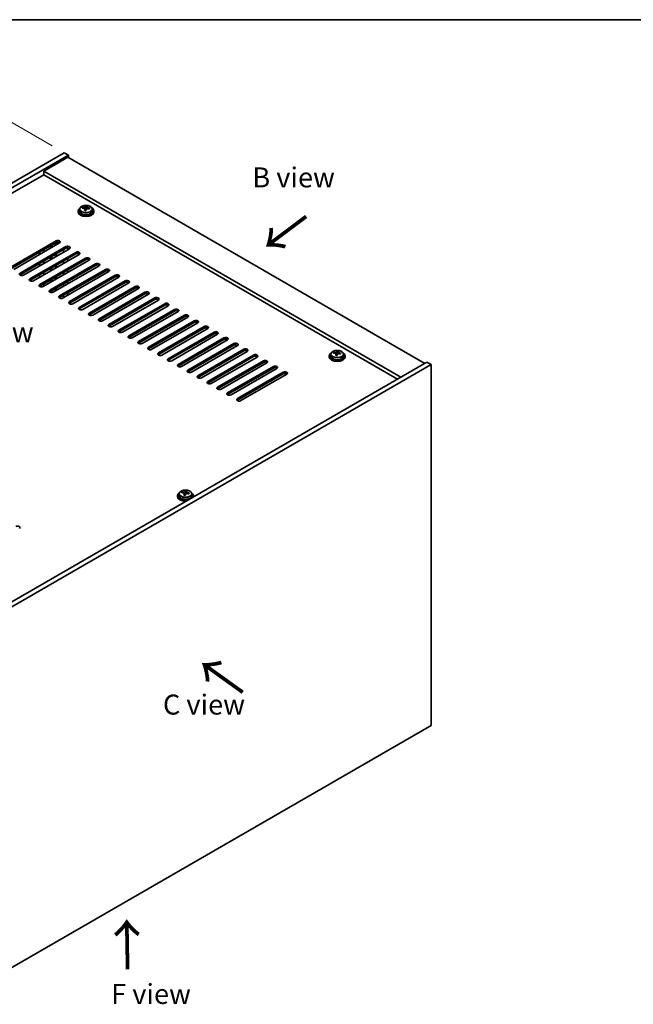
# Model space of a CAD drawing. Units: millimetres. Extents: x 58 to 8524, y 32 to 1437.
# Drawn here: x 412 to 719, y 663 to 1156 of the extents above; entities that cross this region are included whole.
import ezdxf

# ---------------------------------------------------------------- set-up
doc = ezdxf.new("R2010")
doc.units = ezdxf.units.MM
doc.header["$LTSCALE"] = 4
doc.layers.get('Defpoints').update_dxf_attribs({"lineweight": 25})
for name, color, linetype, lineweight in [('Border (ISO)', 7, 'Continuous', 35), ('Dimension (ISO)', 7, 'Continuous', 18), ('Symbol (ISO)', 7, 'Continuous', 18), ('Visible (ISO)', 7, 'Continuous', 35), ('Visible Narrow (ISO)', 7, 'Continuous', 25)]:
    doc.layers.add(name, color=color, linetype=linetype, lineweight=lineweight)
doc.styles.add('Note Text (TK)', font='txt')
doc.dimstyles.new('Default - Method 1b (TK)', dxfattribs={"dimscale": 4, "dimtxt": 2.5, "dimasz": 2.5, "dimexe": 1, "dimexo": 1.5, "dimgap": 1, "dimtad": 1, "dimtoh": 1, "dimrnd": 1e-08, "dimdsep": 46, "dimtxsty": 'Note Text (TK)', "dimcen": 0.09, "dimdle": 5, "dimclrd": 100, "dimclre": 100, "dimclrt": 7, "dimadec": 1, "dimazin": 1, "dimtfac": 1, "dimtmove": 0, "dimatfit": 3, "dimfxl": 1, "dimtolj": 1, "dimlwd": -1, "dimlwe": -1, "dimarcsym": 0})

# ---------------------------------------------------------------- blocks, each defined once
blk = doc.blocks.new('図面枠 tk図枠')
at = {"layer": 'Border (ISO)'}
blk.add_line((14.5, 289), (405.5, 289), dxfattribs=at)
blk = doc.blocks.new('*D7')
at = {"layer": 'Defpoints', "color": 0}
for p in [(434.06, 1089.32), (146.98, 985.63), (200.72, 954.6)]:
    blk.add_point(p, dxfattribs=at)
at = {"layer": 'Dimension (ISO)', "color": 100}
for p, q in [((428.06, 1092.79), (376.32, 1122.66)), ((371.66, 1115.35), (155.64, 990.63)), ((194.72, 958.06), (142.98, 987.94))]:
    blk.add_line(p, q, dxfattribs=at)
for points in [[(370.83, 1116.79), (372.49, 1113.91), (380.32, 1120.35)], [(154.8, 992.07), (156.47, 989.18), (146.98, 985.63)]]:
    blk.add_solid(points, dxfattribs=at)
at = {"layer": 'Dimension (ISO)', "color": 7, "insert": (253.46, 1056.44), "char_height": 10, "attachment_point": 4, "rotation": 30, "style": 'Note Text (TK)'}
blk.add_mtext('\\A1;{\\Q-30.000;\\W0.816;\\H0.816x;330}', dxfattribs=at)

msp = doc.modelspace()

# ---------------------------------------------------------------- linework, layer by layer
at = {"layer": 'Visible (ISO)'}
for p, q in [((200.7155, 954.6002), (434.0607, 1089.3221)), ((202.8368, 953.3754), (436.182, 1088.0974)), ((435.8285, 1087.0767), (423.8077, 1080.1365)), ((434.0607, 1089.3221), (436.182, 1088.0974)), ((435.8285, 1087.0767), (614.7265, 983.7899)), ((436.182, 1088.0974), (436.182, 1086.8726)), ((423.8077, 1078.2994), (216.8021, 958.7847)), ((602.7057, 976.8497), (423.8077, 1080.1365)), ((423.8077, 1080.1365), (423.8077, 1078.2994)), ((601.1147, 975.9311), (423.8077, 1078.2994)), ((441.8709, 1061.0857), (441.8709, 1060.1324)), ((443.2944, 1061.5344), (443.2944, 1061.9422)), ((444.4373, 1060.4888), (444.4373, 1061.1434)), ((444.8993, 1061.5799), (445.0591, 1061.9971)), ((445.0591, 1061.9971), (445.0591, 1062.592)), ((445.0591, 1061.9971), (445.6044, 1061.9274)), ((445.6044, 1061.3954), (445.6044, 1062.1181)), ((448.1709, 1061.0857), (448.1709, 1060.1324)), ((441.0209, 1060.1324), (441.0209, 1059.7241)), ((449.0209, 1060.1324), (449.0209, 1059.7241)), ((407.0139, 1031.8612), (429.9948, 1045.1292)), ((429.9948, 1044.3127), (407.0139, 1031.0447)), ((431.7626, 1044.1086), (408.7816, 1030.8405)), ((411.9636, 1029.0034), (434.9446, 1042.2715)), ((434.9446, 1041.455), (411.9636, 1028.1869)), ((436.7124, 1041.2509), (413.7314, 1027.9828)), ((427.2725, 1041.5162), (427.2725, 1042.741)), ((427.8382, 1041.8428), (427.8382, 1043.0676)), ((429.6766, 1042.9043), (429.6766, 1044.129)), ((430.2423, 1043.2309), (430.2423, 1044.4236)), ((435.8285, 1040.7406), (435.8285, 1041.6664)), ((416.9134, 1026.1457), (439.8943, 1039.4138)), ((439.8943, 1038.5973), (416.9134, 1025.3292)), ((441.6621, 1038.3931), (418.6811, 1025.1251)), ((421.6863, 1038.2911), (421.6863, 1039.5158)), ((421.8631, 1023.2879), (444.8441, 1036.556)), ((423.8077, 1039.5158), (423.8077, 1040.7406)), ((427.2725, 1035.8008), (427.2725, 1037.0255)), ((427.8382, 1036.1274), (427.8382, 1037.3521)), ((429.6766, 1037.1888), (429.6766, 1038.4135)), ((430.2423, 1037.5154), (430.2423, 1038.7401)), ((433.7072, 1040.7406), (433.7072, 1039.5158)), ((435.8285, 1035.0251), (435.8285, 1036.2498)), ((421.6863, 1032.5756), (421.6863, 1033.8003)), ((444.8441, 1035.7395), (421.8631, 1022.4714)), ((446.6119, 1035.5354), (423.6309, 1022.2673)), ((423.8077, 1033.8003), (423.8077, 1035.0251)), ((426.8129, 1020.4302), (449.7938, 1033.6983)), ((449.7938, 1032.8818), (426.8129, 1019.6137)), ((427.2725, 1030.0853), (427.2725, 1031.31)), ((427.8382, 1030.4119), (427.8382, 1031.6366)), ((451.5616, 1032.6777), (428.5806, 1019.4096)), ((429.6766, 1031.4733), (429.6766, 1032.6981)), ((430.2423, 1031.7999), (430.2423, 1033.0247)), ((433.7072, 1035.0251), (433.7072, 1033.8003)), ((421.6863, 1026.8601), (421.6863, 1028.0849)), ((423.8077, 1028.0849), (423.8077, 1029.3096)), ((429.6766, 1025.7578), (429.6766, 1026.9826)), ((430.2423, 1026.0844), (430.2423, 1027.3092)), ((431.7626, 1017.5725), (454.7436, 1030.8405)), ((454.7436, 1030.024), (431.7626, 1016.756)), ((456.5113, 1029.8199), (433.5304, 1016.5518)), ((433.7072, 1029.3096), (433.7072, 1028.0849)), ((435.8285, 1029.3096), (435.8285, 1030.5344)), ((436.7124, 1014.7147), (459.6933, 1027.9828)), ((459.6933, 1027.1663), (436.7124, 1013.8982)), ((461.4611, 1026.9622), (438.4801, 1013.6941)), ((423.8077, 1022.3694), (423.8077, 1023.5941)), ((427.2725, 1024.3698), (427.2725, 1025.5945)), ((427.8382, 1024.6964), (427.8382, 1025.9211)), ((429.6766, 1020.0424), (429.6766, 1021.2671)), ((430.2423, 1020.369), (430.2423, 1021.5937)), ((433.7072, 1023.5941), (433.7072, 1022.3694)), ((435.8285, 1023.5941), (435.8285, 1024.8189)), ((441.6621, 1011.857), (464.6431, 1025.1251)), ((464.6431, 1024.3086), (441.6621, 1011.0405)), ((466.4108, 1024.1044), (443.4299, 1010.8364)), ((446.6119, 1008.9993), (469.5928, 1022.2673)), ((469.5928, 1021.4508), (446.6119, 1008.1828)), ((427.2725, 1019.2411), (427.2725, 1019.8791)), ((427.8382, 1019.2028), (427.8382, 1020.2057)), ((433.7072, 1017.8787), (433.7072, 1016.6539)), ((435.8285, 1017.8787), (435.8285, 1019.1034)), ((471.3606, 1021.2467), (448.3796, 1007.9786)), ((451.5616, 1006.1415), (474.5426, 1019.4096)), ((474.5426, 1018.5931), (451.5616, 1005.325)), ((476.3103, 1018.389), (453.3294, 1005.1209)), ((456.5113, 1003.2838), (479.4923, 1016.5518)), ((479.4923, 1015.7354), (456.5113, 1002.4673)), ((481.2601, 1015.5312), (458.2791, 1002.2632)), ((461.4611, 1000.426), (484.4421, 1013.6941)), ((484.4421, 1012.8776), (461.4611, 999.6095)), ((486.2098, 1012.6735), (463.2289, 999.4054)), ((466.4108, 997.5683), (489.3918, 1010.8364)), ((489.3918, 1010.0199), (466.4108, 996.7518)), ((491.1596, 1009.8158), (468.1786, 996.5477)), ((471.3606, 994.7106), (494.3416, 1007.9786)), ((494.3416, 1007.1621), (471.3606, 993.8941)), ((496.1093, 1006.958), (473.1284, 993.6899)), ((476.3103, 991.8528), (499.2913, 1005.1209)), ((499.2913, 1004.3044), (476.3103, 991.0363)), ((501.0591, 1004.1003), (478.0781, 990.8322)), ((481.2601, 988.9951), (504.2411, 1002.2632)), ((504.2411, 1001.4467), (481.2601, 988.1786)), ((506.0088, 1001.2425), (483.0279, 987.9745)), ((486.2098, 986.1374), (509.1908, 999.4054)), ((509.1908, 998.5889), (486.2098, 985.3209)), ((510.9586, 998.3848), (487.9776, 985.1167)), ((491.1596, 983.2796), (514.1406, 996.5477)), ((514.1406, 995.7312), (491.1596, 982.4631)), ((515.9083, 995.5271), (492.9273, 982.259)), ((496.1093, 980.4219), (519.0903, 993.6899)), ((519.0903, 992.8734), (496.1093, 979.6054)), ((520.8581, 992.6693), (497.8771, 979.4013)), ((501.0591, 977.5641), (524.04, 990.8322)), ((524.04, 990.0157), (501.0591, 976.7476)), ((525.8078, 989.8116), (502.8268, 976.5435)), ((506.0088, 974.7064), (528.9898, 987.9745)), ((528.9898, 987.158), (506.0088, 973.8899)), ((530.7576, 986.9538), (507.7766, 973.6858)), ((566.8859, 987.4642), (566.8859, 987.0559)), ((567.7359, 988.4175), (567.7359, 987.4642)), ((569.1594, 988.8662), (569.1594, 989.274)), ((570.3024, 987.8206), (570.3024, 988.4752)), ((570.7643, 988.9117), (570.9241, 989.3289)), ((570.9241, 989.3289), (570.9241, 989.9238)), ((570.9241, 989.3289), (571.4694, 989.2592)), ((571.4694, 988.7272), (571.4694, 989.4499)), ((574.0359, 988.4175), (574.0359, 987.4642)), ((574.8859, 987.4642), (574.8859, 987.0559)), ((615.7872, 984.4023), (382.4419, 849.6804)), ((617.9085, 983.1776), (384.5632, 848.4556)), ((510.9586, 971.8487), (533.9395, 985.1167)), ((533.9395, 984.3002), (510.9586, 971.0322)), ((535.7073, 984.0961), (512.7263, 970.828)), ((515.9083, 968.9909), (538.8893, 982.259)), ((617.9085, 983.1776), (615.7872, 984.4023)), ((617.9085, 802.3236), (617.9085, 983.1776)), ((538.8893, 981.4425), (515.9083, 968.1744)), ((540.6571, 981.2384), (517.6761, 967.9703)), ((520.8581, 966.1332), (543.839, 979.4013)), ((543.839, 978.5848), (520.8581, 965.3167)), ((545.6068, 978.3806), (522.6258, 965.1126)), ((491.7219, 918.4029), (491.7219, 917.4496)), ((493.1454, 918.8516), (493.1454, 919.2594)), ((494.2884, 917.806), (494.2884, 918.4606)), ((494.7503, 918.8971), (494.9101, 919.3143)), ((494.9101, 919.3143), (494.9101, 919.9092)), ((494.9101, 919.3143), (495.4554, 919.2446)), ((495.4554, 918.7126), (495.4554, 919.4353)), ((498.0219, 918.4029), (498.0219, 917.4496)), ((490.8719, 917.4496), (490.8719, 917.0413)), ((498.8719, 917.4496), (498.8719, 917.0413)), ((384.5632, 667.6016), (617.9085, 802.3236))]:
    msp.add_line(p, q, dxfattribs=at)
for centre, major_axis, ratio, start_param, end_param in [((445.0209, 1060.1324), (-4, 0), 0.57735027, 5.561933, 10.14603027), ((443.2145, 1055.2597), (1.0054, 7.8735), 0.17632598, 0.58014933, 0.67341172), ((444.941, 1054.8205), (-7.603, 2.9126), 0.79723009, 5.14555671, 5.23802173), ((445.1008, 1055.2377), (7.603, -2.9126), 0.79723009, 2.00396406, 2.09642907), ((444.6596, 1055.0752), (1.0313, 8.0762), 0.17632598, 0.76353964, 0.85600466), ((444.1768, 1061.6722), (0.74, 0), 0.57735027, 5.03597071, 6.06551618), ((444.6596, 1055.0752), (1.0313, 8.0762), 0.17632598, 0.39755639, 0.4900214), ((445.3821, 1054.9829), (-1.0313, -8.0762), 0.17632598, 3.90513229, 3.99759731), ((445.4204, 1056.072), (7.4122, -2.8395), 0.79723009, 1.82057374, 1.91383613), ((446.3444, 1061.3954), (-0.74, 0), 0.57735027, 0, 0.25776769), ((445.3821, 1054.9829), (-1.0313, -8.0762), 0.17632598, 3.53914904, 3.63161406), ((444.941, 1054.8205), (-7.603, 2.9126), 0.79723009, 4.77957345, 4.87203847), ((445.1008, 1055.2377), (7.603, -2.9126), 0.79723009, 1.6379808, 1.73044582), ((446.8272, 1054.7984), (-1.0054, -7.8735), 0.17632598, 3.72174198, 3.81500437), ((445.0209, 1059.7241), (-4, 0), 0.57735027, 0, 3.14159265), ((445.0209, 1060.1324), (3.15, 0), 0.57735027, 3.14159265, 6.28318531), ((444.6213, 1053.9862), (-7.4122, 2.8395), 0.79723009, 4.9621664, 5.05542878), ((430.8787, 1044.6189), (1.25, 0), 0.57735027, 5.49778714, 8.6393798), ((430.8787, 1043.8024), (1.25, 0), 0.57735027, 0.60126422, 2.35619449), ((435.8285, 1041.7612), (1.25, 0), 0.57735027, 5.49778714, 8.6393798), ((435.8285, 1040.9447), (-1.25, 0), 0.57735027, 3.74285687, 5.49778714), ((440.7782, 1038.9034), (1.25, 0), 0.57735027, 5.49778714, 8.6393798), ((440.7782, 1038.0869), (-1.25, 0), 0.57735027, 3.74285687, 5.49778714), ((445.728, 1036.0457), (1.25, 0), 0.57735027, 5.49778714, 8.6393798), ((445.728, 1035.2292), (-1.25, 0), 0.57735027, 3.74285687, 5.49778714), ((450.6777, 1033.188), (1.25, 0), 0.57735027, 5.49778714, 8.6393798), ((450.6777, 1032.3715), (-1.25, 0), 0.57735027, 3.74285687, 5.49778714), ((412.8475, 1028.4931), (-1.25, 0), 0.57735027, 5.49778714, 8.6393798), ((412.8475, 1027.6766), (-1.25, 0), 0.57735027, 5.49778714, 5.68192109), ((455.6275, 1030.3302), (1.25, 0), 0.57735027, 5.49778714, 8.6393798), ((455.6275, 1029.5137), (-1.25, 0), 0.57735027, 3.74285687, 5.49778714), ((460.5772, 1027.4725), (1.25, 0), 0.57735027, 5.49778714, 8.6393798), ((460.5772, 1026.656), (-1.25, 0), 0.57735027, 3.74285687, 5.49778714), ((417.7973, 1025.6354), (-1.25, 0), 0.57735027, 5.49778714, 8.6393798), ((417.7973, 1024.8189), (-1.25, 0), 0.57735027, 5.49778714, 5.68192109), ((422.747, 1022.7776), (-1.25, 0), 0.57735027, 5.49778714, 8.6393798), ((422.747, 1021.9611), (-1.25, 0), 0.57735027, 5.49778714, 5.68192109), ((465.527, 1024.6148), (1.25, 0), 0.57735027, 5.49778714, 8.6393798), ((465.527, 1023.7983), (-1.25, 0), 0.57735027, 3.74285687, 5.49778714), ((470.4767, 1021.757), (1.25, 0), 0.57735027, 5.49778714, 8.6393798), ((470.4767, 1020.9405), (-1.25, 0), 0.57735027, 3.74285687, 5.49778714), ((427.6967, 1019.9199), (-1.25, 0), 0.57735027, 5.49778714, 8.6393798), ((427.6967, 1019.1034), (-1.25, 0), 0.57735027, 5.49778714, 5.68192109), ((432.6465, 1017.0622), (-1.25, 0), 0.57735027, 5.49778714, 8.6393798), ((432.6465, 1016.2457), (-1.25, 0), 0.57735027, 5.49778714, 5.68192109), ((475.4265, 1018.8993), (1.25, 0), 0.57735027, 5.49778714, 8.6393798), ((475.4265, 1018.0828), (-1.25, 0), 0.57735027, 3.74285687, 5.49778714), ((480.3762, 1016.0415), (1.25, 0), 0.57735027, 5.49778714, 8.6393798), ((437.5962, 1014.2044), (-1.25, 0), 0.57735027, 5.49778714, 8.6393798), ((437.5962, 1013.3879), (-1.25, 0), 0.57735027, 5.49778714, 5.68192109), ((442.546, 1011.3467), (-1.25, 0), 0.57735027, 5.49778714, 8.6393798), ((480.3762, 1015.225), (-1.25, 0), 0.57735027, 3.74285687, 5.49778714), ((485.326, 1013.1838), (1.25, 0), 0.57735027, 5.49778714, 8.6393798), ((485.326, 1012.3673), (-1.25, 0), 0.57735027, 3.74285687, 5.49778714), ((442.546, 1010.5302), (-1.25, 0), 0.57735027, 5.49778714, 5.68192109), ((447.4957, 1008.4889), (-1.25, 0), 0.57735027, 5.49778714, 8.6393798), ((447.4957, 1007.6724), (-1.25, 0), 0.57735027, 5.49778714, 5.68192109), ((490.2757, 1010.3261), (1.25, 0), 0.57735027, 5.49778714, 8.6393798), ((490.2757, 1009.5096), (-1.25, 0), 0.57735027, 3.74285687, 5.49778714), ((495.2254, 1007.4683), (1.25, 0), 0.57735027, 5.49778714, 8.6393798), ((495.2254, 1006.6518), (-1.25, 0), 0.57735027, 3.74285687, 5.49778714), ((452.4455, 1005.6312), (-1.25, 0), 0.57735027, 5.49778714, 8.6393798), ((452.4455, 1004.8147), (-1.25, 0), 0.57735027, 5.49778714, 5.68192109), ((457.3952, 1002.7735), (-1.25, 0), 0.57735027, 5.49778714, 8.6393798), ((457.3952, 1001.957), (-1.25, 0), 0.57735027, 5.49778714, 5.68192109), ((500.1752, 1004.6106), (1.25, 0), 0.57735027, 5.49778714, 8.6393798), ((500.1752, 1003.7941), (-1.25, 0), 0.57735027, 3.74285687, 5.49778714), ((505.1249, 1001.7528), (1.25, 0), 0.57735027, 5.49778714, 8.6393798), ((505.1249, 1000.9364), (-1.25, 0), 0.57735027, 3.74285687, 5.49778714), ((462.345, 999.9157), (-1.25, 0), 0.57735027, 5.49778714, 8.6393798), ((462.345, 999.0992), (-1.25, 0), 0.57735027, 5.49778714, 5.68192109), ((467.2947, 997.058), (-1.25, 0), 0.57735027, 5.49778714, 8.6393798), ((467.2947, 996.2415), (-1.25, 0), 0.57735027, 5.49778714, 5.68192109), ((510.0747, 998.8951), (1.25, 0), 0.57735027, 5.49778714, 8.6393798), ((510.0747, 998.0786), (-1.25, 0), 0.57735027, 3.74285687, 5.49778714), ((515.0244, 996.0374), (1.25, 0), 0.57735027, 5.49778714, 8.6393798), ((472.2445, 994.2003), (-1.25, 0), 0.57735027, 5.49778714, 8.6393798), ((472.2445, 993.3838), (-1.25, 0), 0.57735027, 5.49778714, 5.68192109), ((477.1942, 991.3425), (-1.25, 0), 0.57735027, 5.49778714, 8.6393798), ((515.0244, 995.2209), (-1.25, 0), 0.57735027, 3.74285687, 5.49778714), ((519.9742, 993.1796), (1.25, 0), 0.57735027, 5.49778714, 8.6393798), ((519.9742, 992.3631), (-1.25, 0), 0.57735027, 3.74285687, 5.49778714), ((477.1942, 990.526), (-1.25, 0), 0.57735027, 5.49778714, 5.68192109), ((482.144, 988.4848), (-1.25, 0), 0.57735027, 5.49778714, 8.6393798), ((482.144, 987.6683), (-1.25, 0), 0.57735027, 5.49778714, 5.68192109), ((524.9239, 990.3219), (1.25, 0), 0.57735027, 5.49778714, 8.6393798), ((524.9239, 989.5054), (-1.25, 0), 0.57735027, 3.74285687, 5.49778714), ((529.8737, 987.4642), (1.25, 0), 0.57735027, 5.49778714, 8.6393798), ((529.8737, 986.6477), (-1.25, 0), 0.57735027, 3.74285687, 5.49778714), ((570.8859, 987.4642), (-4, 0), 0.57735027, 5.561933, 10.14603027), ((570.8859, 987.0559), (-4, 0), 0.57735027, 0, 3.14159265), ((570.8859, 987.4642), (3.15, 0), 0.57735027, 3.14159265, 6.28318531), ((569.0795, 982.5915), (1.0054, 7.8735), 0.17632598, 0.58014933, 0.67341172), ((570.806, 982.1523), (-7.603, 2.9126), 0.79723009, 5.14555671, 5.23802173), ((570.9658, 982.5695), (7.603, -2.9126), 0.79723009, 2.00396405, 2.09642907), ((570.5246, 982.407), (1.0313, 8.0762), 0.17632598, 0.76353964, 0.85600466), ((570.4864, 981.318), (-7.4122, 2.8395), 0.79723009, 4.9621664, 5.05542878), ((570.0418, 989.004), (0.74, 0), 0.57735027, 5.03597072, 6.06551618), ((570.5246, 982.407), (1.0313, 8.0762), 0.17632598, 0.39755639, 0.4900214), ((571.2471, 982.3147), (-1.0313, -8.0762), 0.17632598, 3.90513229, 3.99759731), ((571.2854, 983.4038), (7.4122, -2.8395), 0.79723009, 1.82057374, 1.91383613), ((572.2094, 988.7272), (-0.74, 0), 0.57735027, 0, 0.25776769), ((571.2471, 982.3147), (-1.0313, -8.0762), 0.17632598, 3.53914904, 3.63161406), ((570.806, 982.1523), (-7.603, 2.9126), 0.79723009, 4.77957345, 4.87203847), ((570.9658, 982.5695), (7.603, -2.9126), 0.79723009, 1.6379808, 1.73044582), ((572.6922, 982.1302), (-1.0054, -7.8735), 0.17632598, 3.72174198, 3.81500437), ((487.0937, 985.627), (-1.25, 0), 0.57735027, 5.49778714, 8.6393798), ((487.0937, 984.8105), (-1.25, 0), 0.57735027, 5.49778714, 5.68192109), ((492.0435, 982.7693), (-1.25, 0), 0.57735027, 5.49778714, 8.6393798), ((492.0435, 981.9528), (-1.25, 0), 0.57735027, 5.49778714, 5.68192109), ((534.8234, 984.6064), (1.25, 0), 0.57735027, 5.49778714, 8.6393798), ((534.8234, 983.7899), (-1.25, 0), 0.57735027, 3.74285687, 5.49778714), ((539.7732, 981.7487), (1.25, 0), 0.57735027, 5.49778714, 8.6393798), ((496.9932, 979.9116), (-1.25, 0), 0.57735027, 5.49778714, 8.6393798), ((496.9932, 979.0951), (-1.25, 0), 0.57735027, 5.49778714, 5.68192109), ((501.943, 977.0538), (-1.25, 0), 0.57735027, 5.49778714, 8.6393798), ((539.7732, 980.9322), (-1.25, 0), 0.57735027, 3.74285687, 5.49778714), ((544.7229, 978.8909), (1.25, 0), 0.57735027, 5.49778714, 8.6393798), ((544.7229, 978.0744), (-1.25, 0), 0.57735027, 3.74285687, 5.49778714), ((501.943, 976.2373), (-1.25, 0), 0.57735027, 5.49778714, 5.68192109), ((506.8927, 974.1961), (-1.25, 0), 0.57735027, 5.49778714, 8.6393798), ((506.8927, 973.3796), (-1.25, 0), 0.57735027, 5.49778714, 5.68192109), ((511.8425, 971.3384), (-1.25, 0), 0.57735027, 5.49778714, 8.6393798), ((511.8425, 970.5219), (-1.25, 0), 0.57735027, 5.49778714, 5.68192109), ((516.7922, 968.4806), (-1.25, 0), 0.57735027, 5.49778714, 8.6393798), ((516.7922, 967.6641), (-1.25, 0), 0.57735027, 5.49778714, 5.68192109), ((521.7419, 965.6229), (-1.25, 0), 0.57735027, 5.49778714, 8.6393798), ((521.7419, 964.8064), (-1.25, 0), 0.57735027, 5.49778714, 5.68192109), ((494.8719, 917.4496), (-4, 0), 0.57735027, 5.561933, 8.13401929), ((493.0655, 912.577), (1.0054, 7.8735), 0.17632598, 0.58014933, 0.67341172), ((494.792, 912.1377), (-7.603, 2.9126), 0.79723009, 5.14555671, 5.23802173), ((494.9518, 912.5549), (7.603, -2.9126), 0.79723009, 2.00396405, 2.09642907), ((494.5106, 912.3924), (1.0313, 8.0762), 0.17632598, 0.76353964, 0.85600466), ((494.4724, 911.3034), (-7.4122, 2.8395), 0.79723009, 4.9621664, 5.05542878), ((494.0278, 918.9894), (0.74, 0), 0.57735027, 5.03597071, 6.06551618), ((494.5106, 912.3924), (1.0313, 8.0762), 0.17632598, 0.39755639, 0.4900214), ((495.2332, 912.3002), (-1.0313, -8.0762), 0.17632598, 3.90513229, 3.99759731), ((495.2714, 913.3892), (7.4122, -2.8395), 0.79723009, 1.82057374, 1.91383613), ((496.1954, 918.7126), (-0.74, 0), 0.57735027, 0, 0.25776769), ((495.2332, 912.3002), (-1.0313, -8.0762), 0.17632598, 3.53914904, 3.63161406), ((494.792, 912.1377), (-7.603, 2.9126), 0.79723009, 4.77957345, 4.87203847), ((494.9518, 912.5549), (7.603, -2.9126), 0.79723009, 1.6379808, 1.73044582), ((496.6782, 912.1156), (-1.0054, -7.8735), 0.17632598, 3.72174198, 3.81500437), ((494.8719, 917.4496), (4, 0), 0.57735027, 6.00314765, 7.00443762), ((494.8719, 917.0413), (-4, 0), 0.57735027, 0, 1.63346024), ((494.8719, 917.4496), (3.15, 0), 0.57735027, 3.14159265, 6.28318531), ((494.8719, 917.0413), (4, 0), 0.57735027, 6.22052139, 6.28318531), ((410.7262, 901.5279), (1.25, 0), 0.57735027, 5.49778714, 8.6393798)]:
    msp.add_ellipse(centre, major_axis=major_axis, ratio=ratio, start_param=start_param, end_param=end_param, dxfattribs=at)
for points, knots in [([(441.8709, 1061.0857), (441.8709, 1061.2801), (441.9211, 1061.4739), (442.1156, 1061.8461), (442.2642, 1062.0233), (442.6493, 1062.3467), (442.8903, 1062.4911), (443.4363, 1062.7272), (443.7417, 1062.8185), (444.3839, 1062.9393), (444.7205, 1062.969), (445.392, 1062.9645), (445.7268, 1062.9305), (446.3627, 1062.8016), (446.6635, 1062.7068), (447.2021, 1062.4634), (447.4394, 1062.3147), (447.823, 1061.9758), (447.9702, 1061.7854), (448.1334, 1061.4217), (448.1709, 1061.2538), (448.1709, 1061.0857)], [1.3531272, 1.3531272, 1.3531272, 1.3531272, 1.64628527, 1.64628527, 1.95530068, 1.95530068, 2.28106049, 2.28106049, 2.60892566, 2.60892566, 2.93547521, 2.93547521, 3.26146237, 3.26146237, 3.58809187, 3.58809187, 3.91601536, 3.91601536, 4.2411655, 4.2411655, 4.49471985, 4.49471985, 4.49471985, 4.49471985]), ([(444.4199, 1061.0352), (444.4398, 1061.0976), (444.4433, 1061.1647), (444.409, 1061.289), (444.3714, 1061.3461), (444.2711, 1061.4369), (444.2019, 1061.4765), (444.04, 1061.5298), (443.9474, 1061.5434), (443.8572, 1061.5446)], [0.225164225, 0.225164225, 0.225164225, 0.225164225, 0.253148765, 0.253148765, 0.281133306, 0.281133306, 0.309117846, 0.309117846, 0.337102387, 0.337102387, 0.337102387, 0.337102387]), ([(444.017, 1061.9617), (444.1072, 1061.9606), (444.2078, 1061.9677), (444.4022, 1061.9994), (444.496, 1062.0241), (444.6533, 1062.082), (444.727, 1062.119), (444.84, 1062.2005), (444.8793, 1062.2449), (444.8993, 1062.2866)], [0.113199271, 0.113199271, 0.113199271, 0.113199271, 0.141183811, 0.141183811, 0.169168352, 0.169168352, 0.197152892, 0.197152892, 0.225137433, 0.225137433, 0.225137433, 0.225137433]), ([(446.0248, 1061.2678), (445.9345, 1061.2897), (445.8339, 1061.3007), (445.6395, 1061.2929), (445.5457, 1061.2742), (445.3884, 1061.2162), (445.3147, 1061.1733), (445.2017, 1061.0679), (445.1624, 1061.0054), (445.1424, 1060.9429)], [0.338363496, 0.338363496, 0.338363496, 0.338363496, 0.366348036, 0.366348036, 0.394332577, 0.394332577, 0.422317117, 0.422317117, 0.450301658, 0.450301658, 0.450301658, 0.450301658]), ([(445.6218, 1062.1944), (445.6019, 1062.1527), (445.5985, 1062.1036), (445.6327, 1062.0033), (445.6703, 1061.9521), (445.7706, 1061.8613), (445.8398, 1061.8158), (446.0017, 1061.7386), (446.0943, 1061.7069), (446.1846, 1061.6849)], [0, 0, 0, 0, 0.027984541, 0.027984541, 0.055969081, 0.055969081, 0.083953622, 0.083953622, 0.111938162, 0.111938162, 0.111938162, 0.111938162]), ([(567.7359, 988.4175), (567.7359, 988.6119), (567.7861, 988.8057), (567.9806, 989.1779), (568.1292, 989.3551), (568.5143, 989.6785), (568.7554, 989.8229), (569.3013, 990.059), (569.6067, 990.1503), (570.2489, 990.2711), (570.5855, 990.3008), (571.257, 990.2963), (571.5918, 990.2623), (572.2277, 990.1334), (572.5285, 990.0386), (573.0671, 989.7952), (573.3045, 989.6465), (573.688, 989.3076), (573.8352, 989.1172), (573.9984, 988.7535), (574.0359, 988.5856), (574.0359, 988.4175)], [1.3531272, 1.3531272, 1.3531272, 1.3531272, 1.64628527, 1.64628527, 1.95530068, 1.95530068, 2.28106049, 2.28106049, 2.60892566, 2.60892566, 2.93547521, 2.93547521, 3.26146237, 3.26146237, 3.58809187, 3.58809187, 3.91601536, 3.91601536, 4.2411655, 4.2411655, 4.49471986, 4.49471986, 4.49471986, 4.49471986]), ([(570.2849, 988.367), (570.3048, 988.4294), (570.3083, 988.4965), (570.2741, 988.6208), (570.2364, 988.6779), (570.1361, 988.7687), (570.0669, 988.8083), (569.905, 988.8616), (569.8124, 988.8753), (569.7222, 988.8764)], [0.225164225, 0.225164225, 0.225164225, 0.225164225, 0.253148765, 0.253148765, 0.281133306, 0.281133306, 0.309117846, 0.309117846, 0.337102387, 0.337102387, 0.337102387, 0.337102387]), ([(569.882, 989.2935), (569.9722, 989.2924), (570.0728, 989.2995), (570.2672, 989.3312), (570.361, 989.3559), (570.5183, 989.4138), (570.592, 989.4508), (570.705, 989.5323), (570.7444, 989.5767), (570.7643, 989.6184)], [0.113199271, 0.113199271, 0.113199271, 0.113199271, 0.141183811, 0.141183811, 0.169168352, 0.169168352, 0.197152892, 0.197152892, 0.225137433, 0.225137433, 0.225137433, 0.225137433]), ([(571.8898, 988.5996), (571.7995, 988.6215), (571.699, 988.6325), (571.5045, 988.6247), (571.4107, 988.606), (571.2534, 988.548), (571.1797, 988.5051), (571.0667, 988.3997), (571.0274, 988.3372), (571.0074, 988.2747)], [0.338363496, 0.338363496, 0.338363496, 0.338363496, 0.366348036, 0.366348036, 0.394332577, 0.394332577, 0.422317117, 0.422317117, 0.450301658, 0.450301658, 0.450301658, 0.450301658]), ([(571.4868, 989.5262), (571.4669, 989.4845), (571.4635, 989.4354), (571.4977, 989.3352), (571.5353, 989.2839), (571.6356, 989.1931), (571.7048, 989.1476), (571.8667, 989.0704), (571.9594, 989.0387), (572.0496, 989.0168)], [0, 0, 0, 0, 0.027984541, 0.027984541, 0.055969081, 0.055969081, 0.083953622, 0.083953622, 0.111938162, 0.111938162, 0.111938162, 0.111938162]), ([(491.7219, 918.4029), (491.7219, 918.5973), (491.7721, 918.7912), (491.9667, 919.1633), (492.1153, 919.3405), (492.5004, 919.664), (492.7414, 919.8083), (493.2873, 920.0444), (493.5927, 920.1357), (494.2349, 920.2566), (494.5715, 920.2862), (495.243, 920.2817), (495.5778, 920.2477), (496.2137, 920.1189), (496.5146, 920.024), (497.0531, 919.7806), (497.2905, 919.632), (497.6741, 919.293), (497.8212, 919.1026), (497.9845, 918.7389), (498.0219, 918.571), (498.0219, 918.4029)], [1.3531272, 1.3531272, 1.3531272, 1.3531272, 1.64628527, 1.64628527, 1.95530068, 1.95530068, 2.28106049, 2.28106049, 2.60892566, 2.60892566, 2.93547521, 2.93547521, 3.26146237, 3.26146237, 3.58809187, 3.58809187, 3.91601536, 3.91601536, 4.2411655, 4.2411655, 4.49471985, 4.49471985, 4.49471985, 4.49471985]), ([(494.2709, 918.3524), (494.2909, 918.4149), (494.2943, 918.482), (494.2601, 918.6062), (494.2224, 918.6633), (494.1221, 918.7541), (494.0529, 918.7937), (493.8911, 918.847), (493.7984, 918.8607), (493.7082, 918.8618)], [0.225164225, 0.225164225, 0.225164225, 0.225164225, 0.253148765, 0.253148765, 0.281133306, 0.281133306, 0.309117846, 0.309117846, 0.337102387, 0.337102387, 0.337102387, 0.337102387]), ([(493.868, 919.279), (493.9582, 919.2778), (494.0588, 919.2849), (494.2532, 919.3166), (494.3471, 919.3413), (494.5044, 919.3992), (494.578, 919.4362), (494.691, 919.5177), (494.7304, 919.5621), (494.7503, 919.6039)], [0.113199271, 0.113199271, 0.113199271, 0.113199271, 0.141183811, 0.141183811, 0.169168352, 0.169168352, 0.197152892, 0.197152892, 0.225137433, 0.225137433, 0.225137433, 0.225137433]), ([(495.8758, 918.585), (495.7856, 918.6069), (495.685, 918.6179), (495.4906, 918.6102), (495.3967, 918.5914), (495.2394, 918.5335), (495.1657, 918.4906), (495.0527, 918.3851), (495.0134, 918.3226), (494.9935, 918.2601)], [0.338363496, 0.338363496, 0.338363496, 0.338363496, 0.366348036, 0.366348036, 0.394332577, 0.394332577, 0.422317117, 0.422317117, 0.450301658, 0.450301658, 0.450301658, 0.450301658]), ([(495.4729, 919.5116), (495.4529, 919.4699), (495.4495, 919.4208), (495.4837, 919.3206), (495.5213, 919.2694), (495.6217, 919.1785), (495.6909, 919.133), (495.8527, 919.0558), (495.9454, 919.0241), (496.0356, 919.0022)], [0, 0, 0, 0, 0.027984541, 0.027984541, 0.055969081, 0.055969081, 0.083953622, 0.083953622, 0.111938162, 0.111938162, 0.111938162, 0.111938162])]:
    msp.add_open_spline(points, degree=3, knots=knots, dxfattribs=at)
at = {"layer": 'Visible Narrow (ISO)'}
for p, q in [((444.017, 1061.5294), (444.017, 1061.9617)), ((444.4199, 1060.4906), (444.4199, 1061.0352)), ((444.8993, 1062.2866), (444.8993, 1061.5799)), ((446.1846, 1061.6849), (446.1846, 1061.2276)), ((429.9948, 1045.1292), (429.9948, 1044.3127)), ((434.9446, 1041.455), (434.9446, 1042.2715)), ((439.8943, 1038.5973), (439.8943, 1039.4138)), ((444.8441, 1035.7395), (444.8441, 1036.556)), ((449.7938, 1032.8818), (449.7938, 1033.6983)), ((411.9636, 1029.0034), (411.9636, 1028.1869)), ((454.7436, 1030.024), (454.7436, 1030.8405)), ((459.6933, 1027.1663), (459.6933, 1027.9828)), ((416.9134, 1026.1457), (416.9134, 1025.3292)), ((421.8631, 1023.2879), (421.8631, 1022.4714)), ((464.6431, 1024.3086), (464.6431, 1025.1251)), ((469.5928, 1021.4508), (469.5928, 1022.2673)), ((426.8129, 1020.4302), (426.8129, 1019.6137)), ((431.7626, 1017.5725), (431.7626, 1016.756)), ((474.5426, 1018.5931), (474.5426, 1019.4096)), ((479.4923, 1015.7354), (479.4923, 1016.5518)), ((436.7124, 1014.7147), (436.7124, 1013.8982)), ((441.6621, 1011.857), (441.6621, 1011.0405)), ((484.4421, 1012.8776), (484.4421, 1013.6941)), ((446.6119, 1008.9993), (446.6119, 1008.1828)), ((489.3918, 1010.0199), (489.3918, 1010.8364)), ((494.3416, 1007.1621), (494.3416, 1007.9786)), ((451.5616, 1006.1415), (451.5616, 1005.325)), ((456.5113, 1003.2838), (456.5113, 1002.4673)), ((499.2913, 1004.3044), (499.2913, 1005.1209)), ((504.2411, 1001.4467), (504.2411, 1002.2632)), ((461.4611, 1000.426), (461.4611, 999.6095)), ((466.4108, 997.5683), (466.4108, 996.7518)), ((509.1908, 998.5889), (509.1908, 999.4054)), ((471.3606, 994.7106), (471.3606, 993.8941)), ((476.3103, 991.8528), (476.3103, 991.0363)), ((514.1406, 995.7312), (514.1406, 996.5477)), ((519.0903, 992.8734), (519.0903, 993.6899)), ((481.2601, 988.9951), (481.2601, 988.1786)), ((524.04, 990.0157), (524.04, 990.8322)), ((528.9898, 987.158), (528.9898, 987.9745)), ((569.882, 988.8612), (569.882, 989.2935)), ((570.2849, 987.8224), (570.2849, 988.367)), ((570.7643, 989.6184), (570.7643, 988.9117)), ((572.0496, 989.0168), (572.0496, 988.5594)), ((486.2098, 986.1374), (486.2098, 985.3209)), ((491.1596, 983.2796), (491.1596, 982.4631)), ((533.9395, 984.3002), (533.9395, 985.1167)), ((538.8893, 981.4425), (538.8893, 982.259)), ((496.1093, 980.4219), (496.1093, 979.6054)), ((501.0591, 977.5641), (501.0591, 976.7476)), ((543.839, 978.5848), (543.839, 979.4013)), ((506.0088, 974.7064), (506.0088, 973.8899)), ((510.9586, 971.8487), (510.9586, 971.0322)), ((515.9083, 968.9909), (515.9083, 968.1744)), ((520.8581, 966.1332), (520.8581, 965.3167)), ((493.868, 918.8467), (493.868, 919.279)), ((494.2709, 917.8079), (494.2709, 918.3524)), ((494.7503, 919.6039), (494.7503, 918.8971)), ((496.0356, 919.0022), (496.0356, 918.5448))]:
    msp.add_line(p, q, dxfattribs=at)
for centre in [(445.0209, 1061.0857), (570.8859, 988.4175), (494.8719, 918.4029)]:
    msp.add_ellipse(centre, major_axis=(3.15, 0), ratio=0.57735027, start_param=3.14159265, end_param=6.28318531, dxfattribs=at)
for centre in [(445.0209, 1061.1977), (570.8859, 988.5295), (494.8719, 918.5149)]:
    msp.add_ellipse(centre, major_axis=(3.0575, 0), ratio=0.57735027, dxfattribs=at)

# ---------------------------------------------------------------- block references
at = {"xscale": 4, "yscale": 4, "zscale": 4}
msp.add_blockref('図面枠 tk図枠', (0, 0), dxfattribs=at)

# ---------------------------------------------------------------- texts
at = {"layer": 'Symbol (ISO)', "color": 7, "char_height": 10, "attachment_point": 4, "line_spacing_factor": 1.5, "style": 'Note Text (TK)'}
for s, insert, width in [('{\\fＭＳ Ｐゴシック|b0|i0;B view}', (528.3476, 1076.9772), 41.578946), ('{\\fＭＳ Ｐゴシック|b0|i0;E view}', (378.3158, 999.386), 40.526314), ('{\\fＭＳ Ｐゴシック|b0|i0;C view}', (483.5611, 812.8272), 41.988306), ('{\\fＭＳ Ｐゴシック|b0|i0;F view}', (457.6229, 667.8177), 40.292397)]:
    msp.add_mtext(s, dxfattribs=dict(at, insert=insert, width=width))
at = {"layer": 'Symbol (ISO)', "color": 7, "char_height": 20, "width": 29.941521, "attachment_point": 4, "line_spacing_factor": 1.5, "style": 'Note Text (TK)'}
for insert, rotation in [((555.9892, 1058.3546), 216.858459), ((524.6562, 818.6558), 144.357665), ((466.247, 679.011), 90.999721)]:
    msp.add_mtext('{\\fＭＳ Ｐゴシック|b0|i0;\\H20.0000;→}', dxfattribs=dict(at, insert=insert, rotation=rotation))

# ---------------------------------------------------------------- dimensions: what is measured, and where the dimension line sits
at = {"layer": 'Dimension (ISO)', "color": 100}
dim = msp.add_linear_dim(base=(146.9754, 985.627), p1=(434.0607, 1089.3221), p2=(200.7155, 954.6002), angle=30, text='{\\Q-30.000;\\W0.816;\\H0.816x;<>}', dimstyle='Default - Method 1b (TK)', override={"dimgap": 1, "dimtoh": 0, "dimdec": 2, "dimlfac": 1.224745, "dimtol": 0, "dimlim": 0, "dimtp": 0, "dimtm": 0, "dimtdec": 2, "dimtofl": 0, "dimatfit": 1}, dxfattribs=at)
dim.commit()
dim.dimension.update_dxf_attribs({"geometry": '*D7', "text_midpoint": (263.648, 1052.988), "dimtype": 160})

doc.saveas('drawing.dxf')
